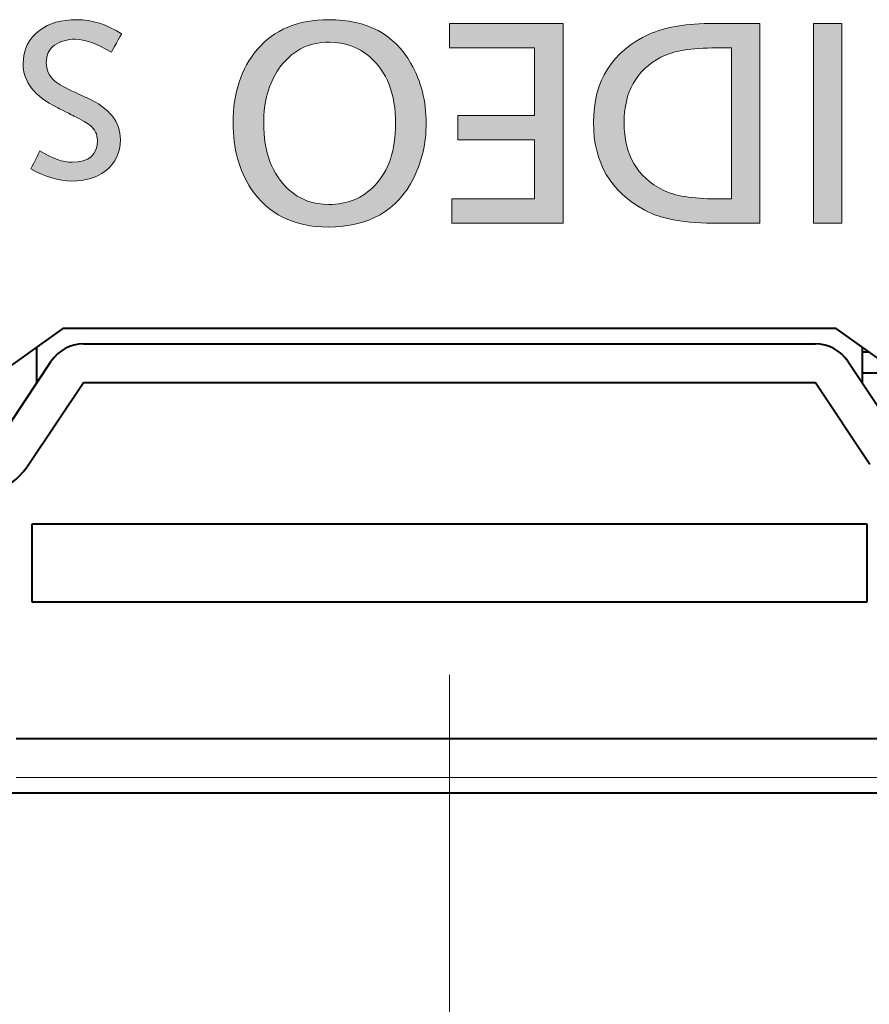
# Model space of a CAD drawing. Extents: x 76 to 549, y 35 to 371.
# Drawn here: x 188 to 193, y 356 to 362 of the extents above; entities that cross this region are included whole.
import ezdxf

# ---------------------------------------------------------------- set-up
doc = ezdxf.new("R2010")
doc.units = 0
doc.linetypes.add('DASHDOT', pattern=[18.5, 12, -3, 0.5, -3])
doc.layers.get('0').update_dxf_attribs({"lineweight": 13})
doc.layers.add('2', color=7, linetype='Continuous', lineweight=13)

# ---------------------------------------------------------------- blocks, each defined once
blk = doc.blocks.new('BLOCK2827')
at = {"color": 7, "linetype": 'DASHDOT', "lineweight": 13, "ltscale": 0.37375}
blk.add_line((-180.600006, -15.375), (-180.600006, -30.325001), dxfattribs=at)
blk = doc.blocks.new('BLOCK2928')
at = {"layer": '2', "color": 7, "lineweight": 5}
blk.add_solid([(-175.895859, -6.958472), (-175.52861, -6.958472), (-175.895859, -9.54126), (-175.52861, -9.54126)], dxfattribs=at)
blk = doc.blocks.new('BLOCK2929')
at = {"layer": '2', "color": 7, "lineweight": 5}
for points in [[(-177.653931, -6.993784), (-177.735657, -7.342751), (-177.755234, -7.013613), (-177.805267, -7.367313)], [(-177.653931, -6.993784), (-177.657944, -7.321967), (-177.735657, -7.342751)], [(-177.557999, -6.979845), (-177.572113, -7.304962), (-177.653931, -6.993784), (-177.657944, -7.321967)], [(-177.456512, -6.969382), (-177.513062, -7.296081), (-177.557999, -6.979845), (-177.572113, -7.304962)], [(-177.349457, -6.962402), (-177.450699, -7.288741), (-177.456512, -6.969382), (-177.513062, -7.296081)], [(-177.349457, -6.962402), (-177.379059, -7.282503), (-177.450699, -7.288741)], [(-177.265533, -6.959455), (-177.303497, -7.27809), (-177.349457, -6.962402), (-177.379059, -7.282503)], [(-177.178467, -6.958472), (-177.147461, -7.274732), (-177.265533, -6.959455), (-177.303497, -7.27809)], [(-176.587982, -6.958472), (-177.147461, -7.274732), (-177.178467, -6.958472)], [(-176.587982, -6.958472), (-176.955231, -7.276731), (-177.147461, -7.274732), (-176.955231, -7.274732)], [(-176.85463, -9.540915), (-176.957428, -9.225), (-176.587982, -6.958472), (-176.955231, -9.225)], [(-176.587982, -6.958472), (-176.955231, -9.225), (-176.955231, -7.4507), (-176.955231, -7.780431)], [(-176.587982, -6.958472), (-176.955231, -7.4507), (-176.955231, -7.296159), (-176.955231, -7.34169)], [(-176.587982, -6.958472), (-176.955231, -7.296159), (-176.955231, -7.276731), (-176.955231, -7.282592)], [(-176.85463, -9.540915), (-176.587982, -6.958472), (-176.588531, -9.540915)], [(-176.587982, -9.540915), (-176.588531, -9.540915), (-176.587982, -6.961113), (-176.587982, -6.958472)], [(-176.587982, -9.540915), (-176.587982, -6.961113), (-176.587982, -9.05374), (-176.587982, -8.249694)], [(-178.016998, -7.099376), (-178.063187, -7.531947), (-178.116318, -7.149065), (-178.117142, -7.585771)], [(-177.936752, -7.066418), (-178.003479, -7.482321), (-178.016998, -7.099376), (-178.063187, -7.531947)], [(-177.936752, -7.066418), (-177.938019, -7.436891), (-178.003479, -7.482321)], [(-177.849503, -7.037827), (-177.866791, -7.395654), (-177.936752, -7.066418), (-177.938019, -7.436891)], [(-177.755234, -7.013613), (-177.805267, -7.367313), (-177.849503, -7.037827), (-177.866791, -7.395654)], [(-178.252014, -7.233122), (-178.271713, -7.834024), (-178.292877, -7.2631), (-178.294617, -7.898821)], [(-178.209351, -7.204337), (-178.244385, -7.772449), (-178.252014, -7.233122), (-178.271713, -7.834024)], [(-178.163773, -7.176075), (-178.207733, -7.70602), (-178.209351, -7.204337), (-178.244385, -7.772449)], [(-178.163773, -7.176075), (-178.165314, -7.643794), (-178.207733, -7.70602)], [(-178.116318, -7.149065), (-178.117142, -7.585771), (-178.163773, -7.176075), (-178.165314, -7.643794)], [(-178.412949, -7.36841), (-178.44664, -9.083417), (-178.465927, -7.425762), (-178.502762, -9.014422)], [(-178.355255, -7.31419), (-178.384537, -9.148682), (-178.412949, -7.36841), (-178.44664, -9.083417)], [(-178.341904, -8.189888), (-178.342911, -8.243836), (-178.355255, -7.31419), (-178.384537, -9.148682)], [(-178.292877, -7.2631), (-178.341904, -8.189888), (-178.355255, -7.31419)], [(-178.292877, -7.2631), (-178.334, -8.087031), (-178.341904, -8.189888), (-178.338913, -8.137393)], [(-178.292877, -7.2631), (-178.313095, -7.96684), (-178.334, -8.087031), (-178.327133, -8.038084)], [(-178.292877, -7.2631), (-178.294617, -7.898821), (-178.313095, -7.96684)], [(-178.514191, -7.486247), (-178.552872, -8.941696), (-178.557755, -7.549865), (-178.596603, -7.616619)], [(-178.465927, -7.425762), (-178.502762, -9.014422), (-178.514191, -7.486247), (-178.552872, -8.941696)], [(-178.658707, -8.725487), (-178.630753, -7.68651), (-178.630066, -8.796735), (-178.596603, -7.616619)], [(-178.630066, -8.796735), (-178.596603, -7.616619), (-178.597, -8.865239), (-178.552872, -8.941696)], [(-178.702789, -8.574764), (-178.684921, -7.835704), (-178.682953, -8.651497), (-178.660187, -7.759537)], [(-178.682953, -8.651497), (-178.660187, -7.759537), (-178.658707, -8.725487), (-178.630753, -7.68651)], [(-178.715057, -7.966171), (-178.704941, -7.91501), (-178.702789, -8.574764), (-178.684921, -7.835704)], [(-178.716721, -8.504253), (-178.727173, -8.431575), (-178.715057, -7.966171), (-178.723343, -8.018559)], [(-178.716721, -8.504253), (-178.715057, -7.966171), (-178.702789, -8.574764)], [(-178.734375, -8.12702), (-178.737076, -8.29917), (-178.738068, -8.240392)], [(-178.734146, -8.356728), (-178.737076, -8.29917), (-178.723343, -8.018559), (-178.734375, -8.12702)], [(-178.734146, -8.356728), (-178.723343, -8.018559), (-178.727173, -8.431575)], [(-178.316452, -9.210217), (-178.384537, -9.148682), (-178.339401, -8.343652), (-178.342911, -8.243836)], [(-178.316452, -9.210217), (-178.339401, -8.343652), (-178.31134, -8.528267), (-178.328873, -8.43846)], [(-178.242371, -9.268023), (-178.316452, -9.210217), (-178.299942, -8.571296), (-178.31134, -8.528267)], [(-178.242371, -9.268023), (-178.299942, -8.571296), (-178.266541, -8.666838), (-178.286789, -8.613074)], [(-178.242371, -9.268023), (-178.266541, -8.666838), (-178.21669, -8.767707), (-178.243164, -8.718381)], [(-178.162308, -9.3221), (-178.242371, -9.268023), (-178.183182, -8.820548), (-178.21669, -8.767707)], [(-178.162308, -9.3221), (-178.183182, -8.820548), (-178.076263, -9.37245), (-178.145737, -8.870585)], [(-178.145737, -8.870585), (-178.10437, -8.917819), (-178.076263, -9.37245), (-178.059067, -8.962253)], [(-178.076263, -9.37245), (-178.059067, -8.962253), (-178.039734, -9.391153), (-178.026901, -8.990132)], [(-178.039734, -9.391153), (-178.026901, -8.990132), (-178.001007, -9.408756), (-177.993011, -9.016786)], [(-178.001007, -9.408756), (-177.993011, -9.016786), (-177.916977, -9.440661), (-177.956909, -9.042551)], [(-177.956909, -9.042551), (-177.919037, -9.067056), (-177.916977, -9.440661), (-177.838547, -9.112)], [(-177.916977, -9.440661), (-177.838547, -9.112), (-177.824203, -9.468165), (-177.778671, -9.138419)], [(-177.824203, -9.468165), (-177.778671, -9.138419), (-177.722687, -9.49127), (-177.711411, -9.161341)], [(-176.587982, -9.540915), (-176.587982, -9.05374), (-176.587982, -9.478526), (-176.587982, -9.34953)], [(-177.722687, -9.49127), (-177.711411, -9.161341), (-177.612411, -9.509973)], [(-177.711411, -9.161341), (-177.636765, -9.180758), (-177.612411, -9.509973), (-177.554718, -9.196664)], [(-177.612411, -9.509973), (-177.554718, -9.196664), (-177.541962, -9.519095), (-177.495895, -9.205313)], [(-177.541962, -9.519095), (-177.495895, -9.205313), (-177.468338, -9.526629), (-177.433792, -9.212394)], [(-177.468338, -9.526629), (-177.433792, -9.212394), (-177.3853, -9.53298), (-177.299652, -9.221846)], [(-177.3853, -9.53298), (-177.299652, -9.221846), (-177.298599, -9.537477), (-177.152283, -9.225)], [(-177.298599, -9.537477), (-177.152283, -9.225), (-177.121277, -9.540915)], [(-177.006393, -9.225), (-177.120041, -9.540915), (-177.152283, -9.225), (-177.121277, -9.540915)], [(-177.006393, -9.225), (-177.108337, -9.540915), (-177.120041, -9.540915), (-177.11647, -9.540915)], [(-177.006393, -9.225), (-177.020599, -9.540915), (-177.108337, -9.540915), (-177.08168, -9.540915)], [(-176.85463, -9.540915), (-177.020599, -9.540915), (-176.973083, -9.225), (-177.006393, -9.225)], [(-176.85463, -9.540915), (-176.973083, -9.225), (-176.957428, -9.225), (-176.962067, -9.225)], [(-176.587982, -9.540915), (-176.587982, -9.478526), (-176.587982, -9.533659), (-176.587982, -9.517842)], [(-176.587982, -9.540915), (-176.587982, -9.533659), (-176.587982, -9.538274)]]:
    blk.add_solid(points, dxfattribs=at)
blk = doc.blocks.new('BLOCK2930')
at = {"layer": '2', "color": 7, "lineweight": 5}
for points in [[(-179.131836, -6.958472), (-179.49942, -8.149096), (-180.601517, -7.274732), (-179.49942, -7.274732)], [(-179.131836, -6.958472), (-180.601517, -7.274732), (-180.601517, -6.958472)], [(-180.492996, -8.463634), (-179.49942, -8.149096), (-179.49942, -8.463634), (-179.131836, -6.958472)], [(-179.49942, -8.463634), (-179.131836, -6.958472), (-179.49942, -9.225), (-179.131836, -9.54126)], [(-179.49942, -8.149096), (-180.492996, -8.463634), (-180.492996, -8.149096)], [(-179.49942, -9.225), (-179.131836, -9.54126), (-180.567749, -9.54126)], [(-179.49942, -9.225), (-180.567749, -9.54126), (-180.567749, -9.225)]]:
    blk.add_solid(points, dxfattribs=at)
blk = doc.blocks.new('BLOCK2931')
at = {"layer": '2', "color": 7, "lineweight": 5}
for points in [[(-182.706024, -7.424552), (-182.690964, -7.007435), (-182.649094, -7.371997), (-182.619736, -6.980564)], [(-182.649094, -7.371997), (-182.619736, -6.980564), (-182.588577, -7.326449), (-182.54541, -6.958048)], [(-182.588577, -7.326449), (-182.54541, -6.958048), (-182.524475, -7.287909), (-182.467987, -6.939888)], [(-182.524475, -7.287909), (-182.467987, -6.939888), (-182.456802, -7.256376), (-182.387482, -6.926085)], [(-182.456802, -7.256376), (-182.387482, -6.926085), (-182.385559, -7.23185), (-182.332977, -6.919397)], [(-182.385559, -7.23185), (-182.332977, -6.919397), (-182.310745, -7.214332), (-182.277145, -6.914585)], [(-182.310745, -7.214332), (-182.277145, -6.914585), (-182.232361, -7.203821), (-182.218109, -6.911585)], [(-182.232361, -7.203821), (-182.218109, -6.911585), (-182.150421, -7.200317)], [(-182.218109, -6.911585), (-182.157669, -6.910585), (-182.150421, -7.200317), (-182.096848, -6.911564)], [(-182.150421, -7.200317), (-182.096848, -6.911564), (-182.067276, -7.204137), (-182.037476, -6.914504)], [(-182.067276, -7.204137), (-182.037476, -6.914504), (-182.026672, -7.208946)], [(-181.960571, -6.92147), (-181.986877, -7.21569), (-182.037476, -6.914504), (-182.026672, -7.208946)], [(-181.960571, -6.92147), (-181.88623, -6.931921), (-181.986877, -7.21569), (-181.948303, -7.224263)], [(-181.88623, -6.931921), (-181.910492, -7.234731), (-181.948303, -7.224263)], [(-181.814468, -6.945854), (-181.861038, -7.251744), (-181.88623, -6.931921), (-181.910492, -7.234731)], [(-181.736801, -6.965693), (-181.812958, -7.272169), (-181.814468, -6.945854), (-181.861038, -7.251744)], [(-181.736801, -6.965693), (-181.766251, -7.296012), (-181.812958, -7.272169)], [(-181.662399, -6.989941), (-181.732468, -7.315927), (-181.736801, -6.965693), (-181.766251, -7.296012)], [(-181.666504, -7.361918), (-181.699432, -7.337729), (-181.662399, -6.989941), (-181.732468, -7.315927)], [(-181.666504, -7.361918), (-181.662399, -6.989941), (-181.634354, -7.388075), (-181.591232, -7.018597)], [(-182.886826, -7.685278), (-182.918198, -7.757856), (-182.838181, -7.082737), (-182.906067, -7.128449)], [(-182.886826, -7.685278), (-182.838181, -7.082737), (-182.850464, -7.616223)], [(-182.850464, -7.616223), (-182.838181, -7.082737), (-182.809128, -7.550683), (-182.766479, -7.042399)], [(-182.809128, -7.550683), (-182.766479, -7.042399), (-182.759384, -7.484114), (-182.690964, -7.007435)], [(-182.759384, -7.484114), (-182.690964, -7.007435), (-182.706024, -7.424552)], [(-181.634354, -7.388075), (-181.591232, -7.018597), (-181.580292, -7.438122), (-181.523331, -7.051661)], [(-181.580292, -7.438122), (-181.523331, -7.051661), (-181.530945, -7.492147)], [(-181.530945, -7.492147), (-181.523331, -7.051661), (-181.486298, -7.550151), (-181.449722, -7.094848)], [(-181.486298, -7.550151), (-181.449722, -7.094848), (-181.44635, -7.612134), (-181.380356, -7.143793)], [(-183.03038, -7.235989), (-183.077988, -9.208464), (-183.086807, -7.297813), (-183.108582, -9.171163)], [(-183.013519, -9.277579), (-183.046204, -9.244024), (-183.03038, -7.235989), (-183.077988, -9.208464)], [(-182.970139, -7.179533), (-183.000381, -8.185327), (-183.03038, -7.235989), (-183.001373, -8.243836)], [(-183.03038, -7.235989), (-183.001373, -8.243836), (-183.013519, -9.277579), (-183.000366, -8.305867)], [(-182.990417, -8.054207), (-182.997421, -8.128206), (-182.970139, -7.179533), (-183.000381, -8.185327)], [(-182.970139, -7.179533), (-182.979935, -7.982673), (-182.990417, -8.054207)], [(-182.906067, -7.128449), (-182.965942, -7.913602), (-182.970139, -7.179533), (-182.979935, -7.982673)], [(-182.918198, -7.757856), (-182.94458, -7.833961), (-182.906067, -7.128449), (-182.965942, -7.913602)], [(-181.44635, -7.612134), (-181.380356, -7.143793), (-181.411118, -7.678098)], [(-181.380356, -7.143793), (-181.380585, -7.748044), (-181.411118, -7.678098)], [(-181.315231, -7.198496), (-181.364716, -7.791328), (-181.380356, -7.143793), (-181.380585, -7.748044)], [(-181.337616, -7.883353), (-181.35051, -7.836008), (-181.315231, -7.198496), (-181.364716, -7.791328)], [(-181.315231, -7.198496), (-181.326477, -7.93217), (-181.337616, -7.883353)], [(-181.254364, -7.258958), (-181.30957, -8.032843), (-181.315231, -7.198496), (-181.326477, -7.93217)], [(-183.141571, -7.367392), (-183.166046, -9.091675), (-183.19101, -7.44062), (-183.209763, -9.020392)], [(-183.086807, -7.297813), (-183.108582, -9.171163), (-183.141571, -7.367392), (-183.166046, -9.091675)], [(-181.296051, -8.251416), (-181.299423, -8.139257), (-181.254364, -7.258958), (-181.30957, -8.032843)], [(-181.299393, -8.363598), (-181.296051, -8.251416), (-181.266586, -9.250741), (-181.254364, -7.258958)], [(-181.266586, -9.250741), (-181.254364, -7.258958), (-181.209015, -9.185481), (-181.197754, -7.325178)], [(-181.209015, -9.185481), (-181.197754, -7.325178), (-181.155746, -9.114478), (-181.145386, -7.397155)], [(-183.19101, -7.44062), (-183.209763, -9.020392), (-183.235138, -7.517495), (-183.248917, -8.946072)], [(-181.155746, -9.114478), (-181.145386, -7.397155), (-181.106781, -9.037734), (-181.09726, -7.474892)], [(-181.106781, -9.037734), (-181.09726, -7.474892), (-181.062119, -8.955249), (-181.051239, -7.562837)], [(-183.273941, -7.598016), (-183.283508, -8.868711), (-183.307434, -7.68218), (-183.313522, -8.788314)], [(-183.235138, -7.517495), (-183.248917, -8.946072), (-183.273941, -7.598016), (-183.283508, -8.868711)], [(-181.062119, -8.955249), (-181.051239, -7.562837), (-181.019241, -8.862231), (-181.011353, -7.653294)], [(-183.307434, -7.68218), (-183.313522, -8.788314), (-183.335617, -7.769988), (-183.338943, -8.704877)], [(-181.019241, -8.862231), (-181.011353, -7.653294), (-180.983002, -8.766556), (-180.9776, -7.746253)], [(-180.983002, -8.766556), (-180.9776, -7.746253), (-180.9534, -8.668223), (-180.949982, -7.841708)], [(-183.381546, -7.995577), (-183.369644, -7.918052), (-183.364258, -8.596308), (-183.35434, -7.842855)], [(-183.364258, -8.596308), (-183.35434, -7.842855), (-183.352493, -8.651186), (-183.335617, -7.769988)], [(-183.335617, -7.769988), (-183.338943, -8.704877), (-183.352493, -8.651186)], [(-180.9534, -8.668223), (-180.949982, -7.841708), (-180.930405, -8.567233), (-180.928513, -7.93965)], [(-183.382355, -8.482991), (-183.388245, -8.055248), (-183.364258, -8.596308), (-183.381546, -7.995577)], [(-180.930405, -8.567233), (-180.928513, -7.93965), (-180.914001, -8.463585), (-180.913162, -8.040071)], [(-183.393036, -8.116228), (-183.393234, -8.364926), (-183.396866, -8.242114)], [(-183.382355, -8.482991), (-183.393234, -8.364926), (-183.388245, -8.055248), (-183.393036, -8.116228)], [(-180.914001, -8.463585), (-180.913162, -8.040071), (-180.90416, -8.357279), (-180.903961, -8.142962)], [(-180.90416, -8.357279), (-180.903961, -8.142962), (-180.900894, -8.248316)], [(-182.979691, -9.309421), (-183.013519, -9.277579), (-182.997375, -8.36623), (-183.000366, -8.305867)], [(-182.979691, -9.309421), (-182.997375, -8.36623), (-182.985397, -8.481771), (-182.992386, -8.424832)], [(-181.266586, -9.250741), (-181.309402, -8.470006), (-181.299393, -8.363598)], [(-182.979691, -9.309421), (-182.985397, -8.481771), (-182.972992, -8.555154)], [(-181.328476, -9.310259), (-181.326096, -8.570636), (-181.266586, -9.250741), (-181.309402, -8.470006)], [(-182.926529, -9.354144), (-182.979691, -9.309421), (-182.957047, -8.625569), (-182.972992, -8.555154)], [(-182.926529, -9.354144), (-182.957047, -8.625569), (-182.908234, -8.773149), (-182.937561, -8.693017)], [(-181.349442, -8.665482), (-181.336929, -8.618782), (-181.328476, -9.310259), (-181.326096, -8.570636)], [(-182.926529, -9.354144), (-182.908234, -8.773149), (-182.870758, -9.394981)], [(-182.908234, -8.773149), (-182.873383, -8.848637), (-182.870758, -9.394981), (-182.833023, -8.919477)], [(-181.416092, -8.837797), (-181.396942, -8.796892), (-181.394669, -9.364033), (-181.37944, -8.754537)], [(-181.394669, -9.364033), (-181.37944, -8.754537), (-181.328476, -9.310259), (-181.363617, -8.710733)], [(-181.328476, -9.310259), (-181.363617, -8.710733), (-181.349442, -8.665482)], [(-181.522781, -9.003911), (-181.48349, -8.951807), (-181.465149, -9.412062), (-181.447922, -8.896435)], [(-181.465149, -9.412062), (-181.447922, -8.896435), (-181.394669, -9.364033), (-181.416092, -8.837797)], [(-182.870758, -9.394981), (-182.833023, -8.919477), (-182.812363, -9.431931), (-182.787155, -8.985665)], [(-182.812363, -9.431931), (-182.787155, -8.985665), (-182.751343, -9.464994), (-182.735779, -9.0472)], [(-181.607483, -9.486018), (-181.565796, -9.052745), (-181.539948, -9.454347), (-181.522781, -9.003911)], [(-181.539948, -9.454347), (-181.522781, -9.003911), (-181.465149, -9.412062)], [(-182.751343, -9.464994), (-182.735779, -9.0472), (-182.709305, -9.48483), (-182.678909, -9.104077)], [(-182.709305, -9.48483), (-182.678909, -9.104077), (-182.666107, -9.502946), (-182.62912, -9.145846)], [(-182.666107, -9.502946), (-182.62912, -9.145846), (-182.621536, -9.519418), (-182.576843, -9.182564)], [(-181.752029, -9.536695), (-181.717514, -9.177742), (-181.678177, -9.513468), (-181.664444, -9.140962)], [(-181.678177, -9.513468), (-181.664444, -9.140962), (-181.607483, -9.486018)], [(-181.664444, -9.140962), (-181.613861, -9.099295), (-181.607483, -9.486018), (-181.565796, -9.052745)], [(-182.621536, -9.519418), (-182.576843, -9.182564), (-182.57579, -9.534153), (-182.52211, -9.214227)], [(-182.57579, -9.534153), (-182.52211, -9.214227), (-182.481003, -9.558361), (-182.46489, -9.240831)], [(-182.481003, -9.558361), (-182.46489, -9.240831), (-182.381561, -9.575655)], [(-182.46489, -9.240831), (-182.405197, -9.262375), (-182.381561, -9.575655), (-182.353561, -9.27646)], [(-182.381561, -9.575655), (-182.353561, -9.27646), (-182.277466, -9.586032), (-182.300217, -9.287025)], [(-182.04985, -9.585736), (-182.028946, -9.289392), (-181.992035, -9.580992), (-181.987427, -9.282673)], [(-181.992035, -9.580992), (-181.987427, -9.282673), (-181.935638, -9.574335), (-181.933609, -9.27073)], [(-181.935638, -9.574335), (-181.933609, -9.27073), (-181.881653, -9.565939), (-181.881531, -9.255381)], [(-181.881653, -9.565939), (-181.881531, -9.255381), (-181.829041, -9.555701)], [(-181.881531, -9.255381), (-181.831192, -9.236628), (-181.829041, -9.555701), (-181.773102, -9.209632)], [(-181.829041, -9.555701), (-181.773102, -9.209632), (-181.752029, -9.536695), (-181.717514, -9.177742)], [(-182.277466, -9.586032), (-182.300217, -9.287025), (-182.245163, -9.294071)], [(-182.168686, -9.589491), (-182.277466, -9.586032), (-182.202759, -9.297045), (-182.245163, -9.294071)], [(-182.168686, -9.589491), (-182.202759, -9.297045), (-182.04985, -9.585736), (-182.159393, -9.298036)], [(-182.159393, -9.298036), (-182.071442, -9.294194), (-182.04985, -9.585736), (-182.028946, -9.289392)]]:
    blk.add_solid(points, dxfattribs=at)
blk = doc.blocks.new('BLOCK2932')
at = {"layer": '2', "color": 7, "lineweight": 5}
for points in [[(-185.846695, -7.940999), (-185.894821, -7.903558), (-185.799515, -6.986598), (-185.849487, -7.014014)], [(-185.846695, -7.940999), (-185.799515, -6.986598), (-185.80835, -7.967565), (-185.812912, -7.464211)], [(-185.80983, -7.416651), (-185.812912, -7.464211), (-185.800858, -7.373208), (-185.799515, -6.986598)], [(-185.785904, -7.333829), (-185.800858, -7.373208), (-185.745438, -6.963388), (-185.799515, -6.986598)], [(-185.785904, -7.333829), (-185.745438, -6.963388), (-185.764908, -7.29846)], [(-185.737762, -7.267046), (-185.764908, -7.29846), (-185.687347, -6.94439), (-185.745438, -6.963388)], [(-185.737762, -7.267046), (-185.687347, -6.94439), (-185.704391, -7.239534)], [(-185.704391, -7.239534), (-185.687347, -6.94439), (-185.658371, -7.211864), (-185.632431, -6.931041)], [(-185.658371, -7.211864), (-185.632431, -6.931041), (-185.608063, -7.190273), (-185.574478, -6.921024)], [(-185.608063, -7.190273), (-185.574478, -6.921024), (-185.55365, -7.174806), (-185.51358, -6.914344)], [(-185.55365, -7.174806), (-185.51358, -6.914344), (-185.495331, -7.165508), (-185.466003, -6.911525)], [(-185.495331, -7.165508), (-185.466003, -6.911525), (-185.433258, -7.162421), (-185.41684, -6.910585)], [(-185.433258, -7.162421), (-185.41684, -6.910585), (-185.377533, -7.166232), (-185.331787, -6.914319)], [(-185.377533, -7.166232), (-185.331787, -6.914319), (-185.317001, -7.177649), (-185.247849, -6.925526)], [(-185.317001, -7.177649), (-185.247849, -6.925526), (-185.251648, -7.196651)], [(-185.251648, -7.196651), (-185.247849, -6.925526), (-185.181473, -7.223217), (-185.164886, -6.944212)], [(-185.181473, -7.223217), (-185.164886, -6.944212), (-185.131989, -7.245121), (-185.082779, -6.970383)], [(-185.131989, -7.245121), (-185.082779, -6.970383), (-185.080353, -7.270371), (-185.001404, -7.004045)], [(-186.01799, -7.772401), (-185.990005, -7.134048), (-185.976639, -7.824557), (-185.945999, -7.088151)], [(-185.976639, -7.824557), (-185.945999, -7.088151), (-185.938141, -7.864743), (-185.895248, -7.045632)], [(-185.938141, -7.864743), (-185.895248, -7.045632), (-185.894821, -7.903558), (-185.849487, -7.014014)], [(-185.080353, -7.270371), (-185.001404, -7.004045), (-184.970581, -7.330886), (-184.920639, -7.045203)], [(-184.970581, -7.330886), (-184.920639, -7.045203), (-184.840363, -7.093864)], [(-186.096909, -7.60315), (-186.081436, -7.291893), (-186.078125, -7.661693), (-186.057724, -7.235931)], [(-186.078125, -7.661693), (-186.057724, -7.235931), (-186.051819, -7.718111), (-186.027252, -7.183312)], [(-186.051819, -7.718111), (-186.027252, -7.183312), (-186.01799, -7.772401), (-185.990005, -7.134048)], [(-186.111938, -7.479714), (-186.108551, -7.413797), (-186.108185, -7.54249), (-186.098389, -7.351186)], [(-186.108185, -7.54249), (-186.098389, -7.351186), (-186.096909, -7.60315), (-186.081436, -7.291893)], [(-185.812912, -7.464211), (-185.809891, -7.509511), (-185.80835, -7.967565), (-185.800858, -7.552381)], [(-185.80835, -7.967565), (-185.800858, -7.552381), (-185.767441, -7.99339), (-185.785828, -7.5928)], [(-185.767441, -7.99339), (-185.785828, -7.5928), (-185.764786, -7.63075)], [(-185.721832, -8.019629), (-185.767441, -7.99339), (-185.737747, -7.666212), (-185.764786, -7.63075)], [(-185.721832, -8.019629), (-185.737747, -7.666212), (-185.673386, -8.045054), (-185.704727, -7.699167)], [(-185.704727, -7.699167), (-185.67717, -7.720819), (-185.673386, -8.045054), (-185.643723, -7.743589)], [(-185.673386, -8.045054), (-185.643723, -7.743589), (-185.454971, -8.154953), (-185.602554, -7.768492)], [(-185.602554, -7.768492), (-185.554993, -7.794533), (-185.454971, -8.154953), (-185.443253, -7.848684)], [(-185.454971, -8.154953), (-185.443253, -7.848684), (-185.379547, -8.193884), (-185.284775, -7.921031)], [(-185.379547, -8.193884), (-185.284775, -7.921031), (-185.319427, -8.227248)], [(-185.276978, -8.253326), (-185.319427, -8.227248), (-185.23761, -7.943448), (-185.284775, -7.921031)], [(-185.276978, -8.253326), (-185.23761, -7.943448), (-185.247574, -8.274498)], [(-185.212769, -8.307659), (-185.247574, -8.274498), (-185.193176, -7.966825), (-185.23761, -7.943448)], [(-185.212769, -8.307659), (-185.193176, -7.966825), (-185.185669, -8.343499)], [(-185.152527, -7.990511), (-185.185669, -8.343499), (-185.193176, -7.966825)], [(-185.152527, -7.990511), (-185.166275, -8.382086), (-185.185669, -8.343499), (-185.175003, -8.362451)], [(-185.152527, -7.990511), (-185.154648, -8.423348), (-185.166275, -8.382086), (-185.159485, -8.402372)], [(-185.151733, -8.445037), (-185.154648, -8.423348), (-185.114471, -8.015105), (-185.152527, -7.990511)], [(-185.114471, -8.015105), (-185.139511, -8.923559), (-185.150757, -8.467423), (-185.15358, -8.517811)], [(-185.151733, -8.445037), (-185.114471, -8.015105), (-185.150757, -8.467423)], [(-185.067139, -8.049783), (-185.093628, -8.897652), (-185.114471, -8.015105), (-185.139511, -8.923559)], [(-185.024536, -8.086113), (-185.050858, -8.867743), (-185.067139, -8.049783), (-185.093628, -8.897652)], [(-184.986664, -8.124094), (-185.004593, -8.827823), (-185.024536, -8.086113), (-185.050858, -8.867743)], [(-184.945984, -8.173886), (-184.964493, -8.784798), (-184.986664, -8.124094), (-185.004593, -8.827823)], [(-184.912674, -8.226246), (-184.930557, -8.738664), (-184.945984, -8.173886), (-184.964493, -8.784798)], [(-184.886765, -8.281166), (-184.902802, -8.689417), (-184.912674, -8.226246), (-184.930557, -8.738664)], [(-184.868256, -8.338639), (-184.88121, -8.637053), (-184.886765, -8.281166), (-184.902802, -8.689417)], [(-184.857147, -8.398661), (-184.865784, -8.58157), (-184.868256, -8.338639), (-184.88121, -8.637053)], [(-185.139511, -8.923559), (-185.162033, -8.563322), (-185.15358, -8.517811)], [(-184.853455, -8.461223), (-184.856537, -8.522961), (-184.857147, -8.398661), (-184.865784, -8.58157)], [(-185.895248, -8.604538), (-185.9198, -8.885718), (-186.011002, -8.837427)], [(-185.9198, -8.885718), (-185.895248, -8.604538), (-185.829788, -8.925187), (-185.800537, -8.658081)], [(-185.22113, -8.670561), (-185.195816, -8.6397), (-185.188553, -8.94547), (-185.176102, -8.603952)], [(-185.188553, -8.94547), (-185.176102, -8.603952), (-185.139511, -8.923559), (-185.162033, -8.563322)], [(-185.829788, -8.925187), (-185.800537, -8.658081), (-185.785248, -8.941619), (-185.755325, -8.680367)], [(-185.785248, -8.941619), (-185.755325, -8.680367), (-185.740997, -8.955852), (-185.711533, -8.699667)], [(-185.740997, -8.955852), (-185.711533, -8.699667), (-185.675186, -8.973084), (-185.648514, -8.723031)], [(-185.675186, -8.973084), (-185.648514, -8.723031), (-185.610062, -8.985383), (-185.588715, -8.739702)], [(-185.610062, -8.985383), (-185.588715, -8.739702), (-185.545609, -8.992756), (-185.53212, -8.749694)], [(-185.545609, -8.992756), (-185.53212, -8.749694), (-185.481842, -8.995213), (-185.478729, -8.753022)], [(-185.481842, -8.995213), (-185.478729, -8.753022), (-185.395706, -8.991679), (-185.409958, -8.749489)], [(-185.395706, -8.991679), (-185.409958, -8.749489), (-185.378601, -8.745072)], [(-185.315369, -8.981074), (-185.395706, -8.991679), (-185.349258, -8.738892), (-185.378601, -8.745072)], [(-185.315369, -8.981074), (-185.349258, -8.738892), (-185.277344, -8.973117), (-185.313278, -8.727906)], [(-185.313278, -8.727906), (-185.280884, -8.713786), (-185.277344, -8.973117), (-185.25209, -8.696532)], [(-185.277344, -8.973117), (-185.25209, -8.696532), (-185.240768, -8.963388), (-185.22113, -8.670561)], [(-185.240768, -8.963388), (-185.22113, -8.670561), (-185.188553, -8.94547)]]:
    blk.add_solid(points, dxfattribs=at)
blk = doc.blocks.new('BLOCK2949')
at = {"color": 7, "lineweight": 40}
for p, q in [((-185.6, -10.9), (-188.4, -12.9)), ((-175.6, -10.9), (-185.6, -10.9)), ((-172.8, -12.9), (-175.6, -10.9)), ((-185.933333, -11.6), (-185.933333, -11.138092)), ((-185.332408, -11.1), (-175.867592, -11.1)), ((-175.266667, -11.138095), (-175.266667, -11.6)), ((-175.194373, -11.189682), (-175.194373, -11.2)), ((-175.266857, -11.2), (-175.179927, -11.2)), ((-186.451567, -12.37735), (-185.748433, -11.32265)), ((-175.451567, -11.32265), (-174.748433, -12.37735)), ((-175.266857, -11.475), (-174.794927, -11.475)), ((-186.035542, -12.6547), (-185.332408, -11.6)), ((-185.332408, -11.6), (-175.867592, -11.6)), ((-175.867592, -11.6), (-175.164458, -12.6547)), ((-186, -13.43), (-186, -14.43)), ((-175.2, -13.43), (-186, -13.43)), ((-175.2, -14.43), (-175.2, -13.43)), ((-186, -14.43), (-175.2, -14.43)), ((-175, -16.2), (-186.2, -16.2)), ((-188.4, -16.9), (-172.8, -16.9))]:
    blk.add_line(p, q, dxfattribs=at)
at = {"color": 7, "lineweight": 13}
blk.add_line((-175, -16.7), (-186.2, -16.7), dxfattribs=at)
at = {"color": 7, "lineweight": 40}
for centre, radius, start, end in [((-185.332408, -11.6), 0.5, 90, 146.309932), ((-175.867592, -11.6), 0.5, 33.690068, 90), ((-186.867592, -12.1), 1, 270, 326.309933)]:
    blk.add_arc(centre, radius, start, end, dxfattribs=at)

msp = doc.modelspace()

# ---------------------------------------------------------------- linework, layer by layer
at = {"layer": '2', "color": 7, "lineweight": 13}
for points in [[(190.3035, 361.1502), (190.3035, 361.3083), (190.8377, 361.3083), (190.8377, 361.689), (190.3409, 361.689), (190.3409, 361.8463), (190.8377, 361.8463), (190.8377, 362.2835), (190.2867, 362.2835), (190.2867, 362.4416), (191.0215, 362.4416), (191.0215, 361.1502)], [(192.6395, 362.4416), (192.8231, 362.4416), (192.8231, 361.1502), (192.6395, 361.1502)]]:
    msp.add_lwpolyline(points, close=True, dxfattribs=at)
for points in [[(187.6398, 362.398), (187.698, 362.443), (187.7791, 362.4655), (187.879, 362.4655)], [(187.879, 362.4655), (187.9789, 362.4655), (188.0738, 362.435), (188.1672, 362.3739)], [(189.044, 362.2719), (189.1531, 362.4009), (189.3079, 362.4655), (189.5086, 362.4655)], [(189.5086, 362.4655), (189.7547, 362.4655), (189.9315, 362.3715), (190.0388, 362.1834)], [(191.5789, 362.3711), (191.6812, 362.418), (191.8209, 362.4416), (191.9982, 362.4416)], [(191.9982, 362.4416), (191.9984, 362.4416), (192.2933, 362.4416), (192.2934, 362.4416)], [(192.2934, 362.4416), (192.2934, 362.4414), (192.2934, 361.1505), (192.2934, 361.1504)], [(187.5314, 362.181), (187.5314, 362.271), (187.5676, 362.3436), (187.6398, 362.398)], [(188.1672, 362.3739), (188.1672, 362.3737), (188.1022, 362.2555), (188.1021, 362.2554)], [(191.2184, 361.8006), (191.2184, 362.0709), (191.3386, 362.2609), (191.5789, 362.3711)], [(187.7352, 362.3011), (187.6987, 362.2755), (187.6811, 362.2384), (187.681, 362.1887)], [(187.8708, 362.3396), (187.8176, 362.3396), (187.7717, 362.3266), (187.7352, 362.3011)], [(188.1021, 362.2554), (188.007, 362.3114), (187.93, 362.3396), (187.8708, 362.3396)], [(189.5122, 362.3207), (189.3727, 362.3207), (189.2628, 362.2623), (189.1829, 362.1455)], [(189.7702, 362.2268), (189.6969, 362.2895), (189.6111, 362.3207), (189.5122, 362.3207)], [(188.889, 361.7998), (188.889, 361.9925), (188.9407, 362.15), (189.044, 362.2719)], [(192.0137, 362.2835), (191.8504, 362.2835), (191.7307, 362.2633), (191.654, 362.223)], [(192.1098, 362.2835), (192.1096, 362.2835), (192.0139, 362.2835), (192.0137, 362.2835)], [(192.1098, 361.3083), (192.1098, 361.3085), (192.1098, 362.2833), (192.1098, 362.2835)], [(187.7507, 361.8983), (187.6045, 361.9717), (187.5314, 362.0661), (187.5314, 362.181)], [(187.681, 362.1887), (187.681, 362.1422), (187.699, 362.1029), (187.7351, 362.0712)], [(189.9394, 361.7951), (189.9394, 361.9868), (189.8831, 362.1307), (189.7702, 362.2268)], [(190.0388, 362.1834), (190.1042, 362.0678), (190.137, 361.9388), (190.137, 361.7967)], [(191.654, 362.223), (191.4955, 362.1393), (191.416, 361.998), (191.416, 361.7989)], [(189.1829, 362.1455), (189.1189, 362.0525), (189.0867, 361.937), (189.0867, 361.7989)], [(187.7351, 362.0712), (187.7602, 362.0497), (187.8038, 362.0246), (187.8658, 361.9965)], [(187.8658, 361.9965), (187.8659, 361.9964), (187.9449, 361.9604), (187.945, 361.9603)], [(187.945, 361.9603), (188.0887, 361.8954), (188.1607, 361.8051), (188.1607, 361.6902)], [(187.8599, 361.8433), (187.8598, 361.8434), (187.7509, 361.8982), (187.7507, 361.8983)], [(187.9636, 361.7836), (187.9478, 361.7965), (187.9135, 361.8165), (187.8599, 361.8433)], [(189.0044, 361.375), (188.9277, 361.4913), (188.889, 361.6328), (188.889, 361.7998)], [(189.0867, 361.7989), (189.0867, 361.6105), (189.1406, 361.467), (189.248, 361.3688)], [(189.8045, 361.3944), (189.8943, 361.4888), (189.9394, 361.6225), (189.9394, 361.7951)], [(190.137, 361.7967), (190.137, 361.668), (190.1103, 361.5502), (190.0564, 361.4432)], [(191.5493, 361.2346), (191.3288, 361.3547), (191.2184, 361.5433), (191.2184, 361.8006)], [(191.416, 361.7989), (191.416, 361.5943), (191.5002, 361.4497), (191.6681, 361.3648)], [(188.012, 361.6871), (188.012, 361.725), (187.9958, 361.757), (187.9636, 361.7836)], [(187.848, 361.5443), (187.9573, 361.5443), (188.012, 361.592), (188.012, 361.6871)], [(188.1607, 361.6902), (188.1607, 361.6058), (188.1278, 361.5381), (188.062, 361.4869)], [(187.5819, 361.5021), (187.582, 361.5023), (187.6397, 361.6184), (187.6398, 361.6185)], [(187.6398, 361.6185), (187.7211, 361.5689), (187.7905, 361.5443), (187.848, 361.5443)], [(187.8465, 361.4232), (187.7619, 361.4232), (187.6737, 361.4494), (187.5819, 361.5021)], [(188.062, 361.4869), (188.007, 361.4444), (187.9356, 361.4232), (187.8465, 361.4232)], [(190.0564, 361.4432), (189.9511, 361.2318), (189.7666, 361.1261), (189.5031, 361.1261)], [(189.5031, 361.1261), (189.2809, 361.1261), (189.1146, 361.2091), (189.0044, 361.375)], [(189.248, 361.3688), (189.3188, 361.3042), (189.4054, 361.2718), (189.5077, 361.2718)], [(189.5077, 361.2718), (189.6276, 361.2718), (189.7265, 361.3128), (189.8045, 361.3944)], [(191.6681, 361.3648), (191.7431, 361.3273), (191.8573, 361.3083), (192.0113, 361.3083)], [(192.0113, 361.3083), (192.0114, 361.3083), (192.1096, 361.3083), (192.1098, 361.3083)], [(192.0268, 361.1504), (191.812, 361.1504), (191.6526, 361.1784), (191.5493, 361.2346)], [(192.2934, 361.1504), (192.2933, 361.1504), (192.0269, 361.1504), (192.0268, 361.1504)]]:
    msp.add_open_spline(points, degree=3, dxfattribs=at)

# ---------------------------------------------------------------- block references
at = {"lineweight": 0, "xscale": 0.5, "yscale": 0.5, "zscale": 0.5}
for name in ['BLOCK2949', 'BLOCK2827']:
    msp.add_blockref(name, (280.5874, 365.9208), dxfattribs=at)
at = {"layer": '2', "lineweight": 0, "xscale": 0.5, "yscale": 0.5, "zscale": 0.5}
for name in ['BLOCK2932', 'BLOCK2931', 'BLOCK2930', 'BLOCK2929', 'BLOCK2928']:
    msp.add_blockref(name, (280.5874, 365.9208), dxfattribs=at)

doc.saveas('drawing.dxf')
